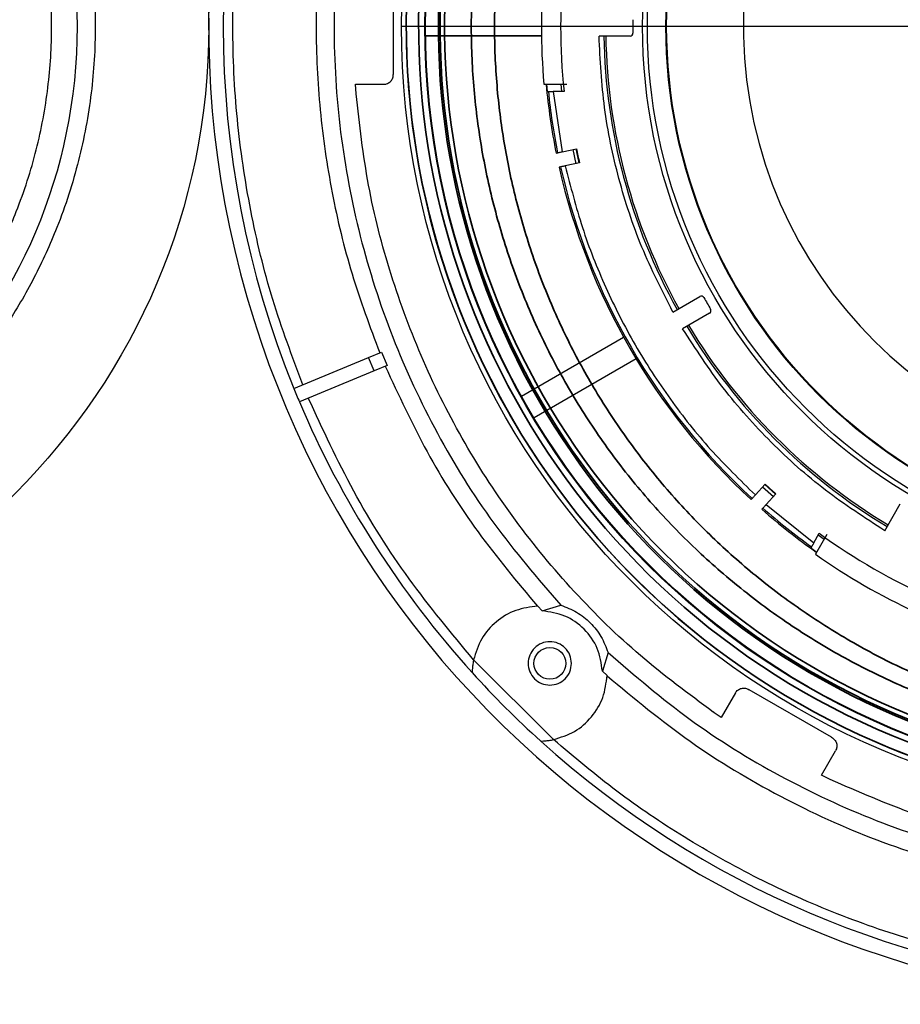
# Model space of a CAD drawing. Units: millimetres. Extents: x -10712 to -1555, y -12793 to -9350.
# Drawn here: x -4699 to -4608, y -11174 to -11072 of the extents above; entities that cross this region are included whole.
import ezdxf

# ---------------------------------------------------------------- set-up
doc = ezdxf.new("R2010")
doc.units = ezdxf.units.MM
doc.linetypes.add('CENTERX2', pattern=[20.32, 12.7, -2.54, 2.54, -2.54])
for name, color, linetype in [('Boilers', 7, 'Continuous'), ('BORDER', 7, 'Continuous'), ('Flues', 8, 'Continuous')]:
    doc.layers.add(name, color=color, linetype=linetype)

# ---------------------------------------------------------------- blocks, each defined once
blk = doc.blocks.new('SW_CENTERMARKSYMBOL_0')
at = {"layer": 'BORDER', "color": 0}
blk.add_line((-0.2857, 0), (-5.4286, 0), dxfattribs=at)

msp = doc.modelspace()

# ---------------------------------------------------------------- linework, layer by layer
at = {"layer": 'Boilers', "linetype": 'Continuous', "lineweight": 25}
for p, q in [((-4660.521, -11077.535), (-4660.521, -11067.655)), ((-4645.162, -11073.56), (-4657.163, -11073.56)), ((-4645.162, -11073.595), (-4657.163, -11073.595)), ((-4635.965, -11073.595), (-4639.187, -11073.595)), ((-4664.46, -11078.595), (-4661.519, -11078.595)), ((-4664.385, -11079.595), (-4664.46, -11078.595)), ((-4644.9, -11078.595), (-4642.541, -11078.595)), ((-4644.629, -11078.596), (-4644.558, -11079.345)), ((-4643.05, -11079.345), (-4643.123, -11078.597)), ((-4664.385, -11079.595), (-4664.332, -11079.595)), ((-4644.558, -11079.345), (-4644.443, -11079.345)), ((-4643.941, -11079.345), (-4642.993, -11085.607)), ((-4642.818, -11079.345), (-4643.941, -11079.345)), ((-4643.636, -11085.743), (-4643.482, -11085.711)), ((-4642.993, -11085.607), (-4641.526, -11085.295)), ((-4641.9, -11085.374), (-4641.589, -11086.842)), ((-4641.247, -11086.769), (-4641.559, -11085.302)), ((-4643.17, -11087.178), (-4643.324, -11087.211)), ((-4641.214, -11086.762), (-4642.681, -11087.074)), ((-4631.512, -11102.238), (-4628.722, -11100.627)), ((-4627.722, -11102.359), (-4630.512, -11103.97)), ((-4647.222, -11110.971), (-4636.632, -11104.858)), ((-4663.089, -11106.958), (-4661.749, -11106.403)), ((-4661.749, -11106.403), (-4661.175, -11107.789)), ((-4670.841, -11110.169), (-4663.089, -11106.958)), ((-4662.515, -11108.344), (-4663.089, -11106.958)), ((-4635.341, -11107.094), (-4645.93, -11113.208)), ((-4662.515, -11108.344), (-4670.267, -11111.555)), ((-4661.175, -11107.789), (-4662.515, -11108.344)), ((-4622.965, -11121.224), (-4621.961, -11120.11)), ((-4622.217, -11120.394), (-4621.102, -11121.398)), ((-4620.869, -11121.138), (-4621.983, -11120.135)), ((-4623.404, -11121.713), (-4623.299, -11121.596)), ((-4620.846, -11121.113), (-4621.85, -11122.228)), ((-4622.185, -11122.6), (-4622.29, -11122.717)), ((-4621.85, -11122.228), (-4616.901, -11126.18)), ((-4609.544, -11124.938), (-4607.933, -11122.147)), ((-4616.901, -11126.18), (-4616.339, -11125.207)), ((-4615.551, -11125.342), (-4616.731, -11127.385)), ((-4615.844, -11125.846), (-4616.455, -11125.408)), ((-4617.152, -11126.615), (-4617.209, -11126.714)), ((-4617.209, -11126.714), (-4616.598, -11127.15)), ((-4645.539, -11132.773), (-4645.099, -11133.261)), ((-4645.099, -11133.261), (-4643.155, -11132.67)), ((-4643.905, -11146.62), (-4652.195, -11138.331)), ((-4638.245, -11137.581), (-4638.836, -11139.524)), ((-4638.836, -11139.524), (-4638.347, -11139.964)), ((-4615.067, -11146.384), (-4623.623, -11141.444)), ((-4625.04, -11141.778), (-4626.511, -11144.325)), ((-4627.313, -11143.714), (-4627.339, -11143.76)), ((-4626.511, -11144.325), (-4627.339, -11143.76)), ((-4616.119, -11150.325), (-4614.648, -11147.778)), ((-4615.215, -11150.76), (-4616.119, -11150.325)), ((-4615.215, -11150.76), (-4615.189, -11150.714))]:
    msp.add_line(p, q, dxfattribs=at)
for centre, radius in [((-4578.169, -11072.595), 81.5), ((-4578.169, -11072.595), 81), ((-4578.169, -11072.595), 79.073), ((-4578.169, -11072.595), 79), ((-4748.169, -11072.595), 68.5), ((-4578.169, -11072.595), 56.5), ((-4578.169, -11072.595), 56), ((-4748.169, -11072.595), 54.84), ((-4578.169, -11072.595), 54.073), ((-4578.169, -11072.595), 54), ((-4644.284, -11138.709), 1.65)]:
    msp.add_circle(centre, radius, dxfattribs=at)
for centre, radius, start, end in [((-4578.169, -11072.595), 101.5, 108.94815, 280.35164), ((-4578.169, -11072.595), 46.04, 273.30039, 266.69961), ((-4578.169, -11072.595), 100, 157.92972, 202.07028), ((-4578.169, -11072.595), 67, 174.86215, 185.13785), ((-4578.169, -11072.595), 65, 174.03931, 185.96069), ((-4578.169, -11072.595), 57.5, 179.30609, 180.69391), ((-4578.169, -11072.595), 60.526, 180.94667, 209.05333), ((-4578.169, -11072.595), 60.325, 180.94982, 209.05018), ((-4635.965, -11073.295), 0.3, 270, 0.69391), ((-4578.169, -11072.595), 66.774, 185.16825, 191.35645), ((-4578.169, -11072.595), 66.617, 185.81549, 191.35493), ((-4578.169, -11072.595), 64.617, 191.33496, 192.66504), ((-4578.169, -11072.595), 66.774, 192.64355, 227.35645), ((-4578.169, -11072.595), 66.617, 192.64507, 227.35493), ((-4628.572, -11100.886), 0.3, 29.30609, 120), ((-4578.169, -11072.595), 57.5, 209.30609, 210.69391), ((-4627.872, -11102.099), 0.3, 300, 30.69391), ((-4578.169, -11072.595), 60.325, 210.94982, 239.05018), ((-4578.169, -11072.595), 60.526, 210.94667, 239.05333), ((-4578.169, -11072.595), 100, 202.07028, 202.92972), ((-4578.169, -11072.595), 100, 202.92972, 222.11987), ((-4578.169, -11072.595), 64.617, 227.33496, 228.66504), ((-4578.169, -11072.595), 66.774, 228.64355, 234.84449), ((-4578.169, -11072.595), 66.617, 228.64507, 234.18451), ((-4578.169, -11072.595), 65, 234.03931, 245.96069), ((-4578.169, -11072.595), 67, 234.86215, 245.13785), ((-4578.169, -11072.595), 100, 222.11987, 227.88013), ((-4578.169, -11072.595), 100, 227.88013, 265.99807)]:
    msp.add_arc(centre, radius, start, end, dxfattribs=at)
for points in [[(-4643.155, -11012.519), (-4645.549, -11015.303), (-4650.335, -11020.869), (-4656.132, -11030.267), (-4660.797, -11040.252), (-4664.166, -11050.754), (-4666.213, -11061.589), (-4666.897, -11072.595), (-4666.213, -11083.601), (-4664.166, -11094.435), (-4660.797, -11104.938), (-4656.132, -11114.923), (-4650.335, -11124.32), (-4645.549, -11129.887), (-4643.155, -11132.67)], [(-4661.934, -11038.71), (-4662.945, -11041.423), (-4664.967, -11046.85), (-4666.992, -11055.312), (-4668.252, -11063.91), (-4668.666, -11072.595), (-4668.252, -11081.279), (-4666.992, -11089.878), (-4664.967, -11098.339), (-4662.945, -11103.766), (-4661.934, -11106.48)], [(-4661.519, -11078.595), (-4661.451, -11078.591), (-4661.315, -11078.583), (-4661.12, -11078.519), (-4660.941, -11078.419), (-4660.786, -11078.285), (-4660.662, -11078.122), (-4660.573, -11077.938), (-4660.521, -11077.739), (-4660.521, -11077.603), (-4660.521, -11077.535)], [(-4627.339, -11143.76), (-4629.906, -11141.862), (-4635.039, -11138.068), (-4641.883, -11131.341), (-4647.991, -11123.959), (-4653.232, -11115.932), (-4657.563, -11107.38), (-4660.902, -11098.399), (-4663.305, -11089.109), (-4664.025, -11082.766), (-4664.385, -11079.595)], [(-4661.36, -11107.865), (-4659.977, -11110.852), (-4657.21, -11116.826), (-4651.905, -11125.195), (-4647.683, -11130.248), (-4645.573, -11132.774)], [(-4645.539, -11132.773), (-4646.316, -11132.87), (-4647.871, -11133.064), (-4649.906, -11134.307), (-4651.491, -11136.087), (-4651.96, -11137.583), (-4652.195, -11138.331)], [(-4638.836, -11139.524), (-4638.955, -11138.716), (-4639.193, -11137.099), (-4640.642, -11135.067), (-4642.673, -11133.619), (-4644.29, -11133.381), (-4645.099, -11133.261)], [(-4643.155, -11132.67), (-4642.592, -11132.888), (-4641.465, -11133.324), (-4640.045, -11134.471), (-4638.898, -11135.891), (-4638.463, -11137.017), (-4638.245, -11137.581)], [(-4642.034, -11138.709), (-4642.067, -11139.004), (-4642.135, -11139.593), (-4642.655, -11140.342), (-4643.399, -11140.842), (-4644.284, -11141.018), (-4645.167, -11140.842), (-4645.916, -11140.342), (-4646.416, -11139.593), (-4646.592, -11138.709), (-4646.416, -11137.826), (-4645.916, -11137.077), (-4645.167, -11136.576), (-4644.284, -11136.401), (-4643.399, -11136.576), (-4642.655, -11137.077), (-4642.135, -11137.826), (-4642.067, -11138.415), (-4642.034, -11138.709)], [(-4638.245, -11137.581), (-4635.461, -11139.974), (-4629.895, -11144.761), (-4620.497, -11150.558), (-4610.512, -11155.223), (-4600.01, -11158.592), (-4589.175, -11160.638), (-4578.169, -11161.323), (-4567.163, -11160.638), (-4556.328, -11158.592), (-4545.826, -11155.223), (-4535.841, -11150.558), (-4526.444, -11144.761), (-4520.877, -11139.974), (-4518.093, -11137.581)], [(-4643.905, -11146.62), (-4643.157, -11146.386), (-4641.662, -11145.917), (-4639.882, -11144.331), (-4638.639, -11142.297), (-4638.444, -11140.742), (-4638.347, -11139.964)], [(-4625.04, -11141.778), (-4625.003, -11141.721), (-4624.928, -11141.608), (-4624.775, -11141.47), (-4624.599, -11141.365), (-4624.406, -11141.298), (-4624.202, -11141.271), (-4623.998, -11141.287), (-4623.8, -11141.341), (-4623.682, -11141.409), (-4623.623, -11141.444)], [(-4615.067, -11146.384), (-4615.008, -11146.418), (-4614.89, -11146.486), (-4614.744, -11146.63), (-4614.628, -11146.799), (-4614.55, -11146.988), (-4614.511, -11147.19), (-4614.514, -11147.394), (-4614.557, -11147.596), (-4614.618, -11147.717), (-4614.648, -11147.778)], [(-4541.123, -11150.76), (-4544.05, -11152.034), (-4549.903, -11154.582), (-4559.15, -11157.146), (-4568.597, -11158.744), (-4578.169, -11159.269), (-4587.741, -11158.744), (-4597.188, -11157.146), (-4606.435, -11154.582), (-4612.288, -11152.034), (-4615.215, -11150.76)]]:
    msp.add_open_spline(points, degree=3, dxfattribs=at)
for points, knots in [([(-4804.895, -11072.595), (-4804.813, -11074.901), (-4804.648, -11079.584), (-4803.286, -11086.604), (-4801.225, -11093.025), (-4798.623, -11098.733), (-4795.711, -11103.719), (-4792.28, -11108.42), (-4788.352, -11112.777), (-4783.995, -11116.705), (-4779.293, -11120.136), (-4774.308, -11123.049), (-4768.599, -11125.648), (-4762.179, -11127.723), (-4755.158, -11129.035), (-4748.169, -11129.461), (-4741.18, -11129.035), (-4734.16, -11127.723), (-4727.739, -11125.648), (-4722.031, -11123.049), (-4717.045, -11120.136), (-4712.344, -11116.705), (-4707.987, -11112.777), (-4704.058, -11108.42), (-4700.628, -11103.719), (-4697.715, -11098.733), (-4695.116, -11093.025), (-4693.041, -11086.604), (-4691.729, -11079.584), (-4691.303, -11072.595), (-4691.729, -11065.606), (-4693.041, -11058.585), (-4695.116, -11052.165), (-4697.714, -11046.456), (-4700.627, -11041.471), (-4704.058, -11036.769), (-4707.987, -11032.412), (-4712.344, -11028.484), (-4717.045, -11025.053), (-4722.03, -11022.14), (-4727.739, -11019.542), (-4734.16, -11017.467), (-4741.18, -11016.155), (-4748.169, -11015.729), (-4755.158, -11016.155), (-4762.178, -11017.467), (-4768.599, -11019.541), (-4774.308, -11022.14), (-4779.293, -11025.053), (-4783.995, -11028.484), (-4788.352, -11032.412), (-4792.28, -11036.769), (-4795.711, -11041.471), (-4798.623, -11046.456), (-4801.225, -11052.164), (-4803.286, -11058.585), (-4804.648, -11065.605), (-4804.813, -11070.289), (-4804.895, -11072.595)], [0, 0, 0, 0, 0.0194071, 0.0394161, 0.0599879, 0.0760692, 0.0921519, 0.1085322, 0.125, 0.1414678, 0.1578481, 0.1739293, 0.190012, 0.2105826, 0.2305919, 0.25, 0.2694068, 0.2894161, 0.3099879, 0.3260692, 0.3421519, 0.3585322, 0.375, 0.3914678, 0.4078481, 0.4239293, 0.440012, 0.4605826, 0.4805919, 0.5, 0.5194068, 0.5394161, 0.5599879, 0.5760692, 0.5921519, 0.6085322, 0.625, 0.6414678, 0.6578481, 0.6739293, 0.690012, 0.7105826, 0.7305919, 0.75, 0.7694068, 0.7894161, 0.8099879, 0.8260692, 0.8421519, 0.8585322, 0.875, 0.8914678, 0.9078481, 0.9239293, 0.940012, 0.9605826, 0.9805922, 1, 1, 1, 1]), ([(-4800.369, -11072.595), (-4800.294, -11070.473), (-4800.142, -11066.163), (-4798.889, -11059.703), (-4796.992, -11053.795), (-4794.598, -11048.542), (-4791.915, -11043.95), (-4788.759, -11039.623), (-4785.145, -11035.619), (-4781.141, -11032.005), (-4776.814, -11028.849), (-4772.222, -11026.165), (-4766.97, -11023.774), (-4761.061, -11021.865), (-4754.601, -11020.657), (-4748.169, -11020.265), (-4741.738, -11020.657), (-4735.277, -11021.865), (-4729.369, -11023.774), (-4724.116, -11026.165), (-4719.524, -11028.849), (-4715.197, -11032.005), (-4711.193, -11035.619), (-4707.579, -11039.623), (-4704.423, -11043.95), (-4701.74, -11048.541), (-4699.348, -11053.794), (-4697.439, -11059.703), (-4696.232, -11066.163), (-4695.84, -11072.595), (-4696.232, -11079.026), (-4697.439, -11085.486), (-4699.348, -11091.395), (-4701.74, -11096.648), (-4704.423, -11101.24), (-4707.579, -11105.567), (-4711.193, -11109.571), (-4715.197, -11113.184), (-4719.524, -11116.341), (-4724.116, -11119.024), (-4729.369, -11121.415), (-4735.277, -11123.325), (-4741.737, -11124.532), (-4748.169, -11124.924), (-4754.601, -11124.532), (-4761.061, -11123.325), (-4766.969, -11121.415), (-4772.222, -11119.024), (-4776.814, -11116.341), (-4781.141, -11113.184), (-4785.145, -11109.571), (-4788.759, -11105.567), (-4791.915, -11101.24), (-4794.598, -11096.648), (-4796.992, -11091.395), (-4798.889, -11085.487), (-4800.142, -11079.026), (-4800.294, -11074.717), (-4800.369, -11072.595)], [0, 0, 0, 0, 0.0194071, 0.039416, 0.0599878, 0.076069, 0.0921517, 0.108575, 0.125, 0.1414233, 0.1578483, 0.1739294, 0.1900122, 0.2105826, 0.2305918, 0.25, 0.2694067, 0.289416, 0.3099878, 0.326069, 0.3421517, 0.358575, 0.375, 0.3914233, 0.4078483, 0.4239294, 0.4400122, 0.4605826, 0.4805918, 0.5, 0.5194067, 0.539416, 0.5599878, 0.576069, 0.5921517, 0.608575, 0.625, 0.6414233, 0.6578483, 0.6739294, 0.6900122, 0.7105826, 0.7305918, 0.75, 0.7694067, 0.789416, 0.8099878, 0.826069, 0.8421517, 0.858575, 0.875, 0.8914233, 0.9078483, 0.9239294, 0.9400122, 0.9605826, 0.9805922, 1, 1, 1, 1]), ([(-4669.918, -11109.786), (-4671.012, -11106.858), (-4673.218, -11100.959), (-4675.451, -11091.712), (-4676.859, -11082.224), (-4677.324, -11072.595), (-4676.859, -11062.965), (-4675.451, -11053.477), (-4673.218, -11044.231), (-4671.012, -11038.332), (-4669.918, -11035.403)], [0, 0, 0, 0, 0.1229691, 0.2476627, 0.373533, 0.5, 0.626467, 0.7523373, 0.8770309, 1, 1, 1, 1]), ([(-4631.512, -11102.238), (-4632.644, -11100.021), (-4634.917, -11095.572), (-4637.244, -11088.424), (-4638.803, -11081.07), (-4639.059, -11076.08), (-4639.187, -11073.595)], [0, 0, 0, 0, 0.2490566, 0.5, 0.7509434, 1, 1, 1, 1]), ([(-4644.443, -11079.345), (-4644.437, -11079.345), (-4644.424, -11079.345), (-4644.335, -11079.345), (-4644.207, -11079.345), (-4644.067, -11079.345), (-4643.976, -11079.345), (-4643.941, -11079.345)], [0, 0, 0, 0, 0.2157237, 0.4314293, 0.6476532, 0.8649458, 1, 1, 1, 1]), ([(-4643.482, -11085.711), (-4643.476, -11085.709), (-4643.463, -11085.707), (-4643.376, -11085.688), (-4643.25, -11085.661), (-4643.115, -11085.633), (-4643.027, -11085.614), (-4642.993, -11085.607)], [0, 0, 0, 0, 0.217086, 0.4341718, 0.651264, 0.8683694, 1, 1, 1, 1]), ([(-4642.681, -11087.074), (-4642.736, -11087.086), (-4642.846, -11087.109), (-4642.993, -11087.14), (-4643.104, -11087.164), (-4643.161, -11087.176), (-4643.168, -11087.177), (-4643.17, -11087.178)], [0, 0, 0, 0, 0.2171203, 0.4342408, 0.6513549, 0.8684558, 1, 1, 1, 1]), ([(-4642.681, -11087.074), (-4642.135, -11089.218), (-4641.038, -11093.519), (-4638.574, -11099.736), (-4635.53, -11105.712), (-4631.877, -11111.336), (-4627.724, -11116.579), (-4624.548, -11119.679), (-4622.965, -11121.224)], [0, 0, 0, 0, 0.1656689, 0.3324037, 0.5, 0.6675844, 0.8343252, 1, 1, 1, 1]), ([(-4609.544, -11124.938), (-4611.633, -11123.584), (-4615.825, -11120.867), (-4621.415, -11115.841), (-4626.442, -11110.251), (-4629.159, -11106.058), (-4630.512, -11103.97)], [0, 0, 0, 0, 0.2490566, 0.5, 0.7509434, 1, 1, 1, 1]), ([(-4652.195, -11138.331), (-4654.486, -11135.575), (-4659.071, -11130.06), (-4664.833, -11120.936), (-4667.84, -11114.426), (-4669.344, -11111.172)], [0, 0, 0, 0, 0.3332547, 0.6667529, 1, 1, 1, 1]), ([(-4623.299, -11121.596), (-4623.295, -11121.591), (-4623.286, -11121.581), (-4623.227, -11121.515), (-4623.141, -11121.42), (-4623.048, -11121.317), (-4622.987, -11121.25), (-4622.965, -11121.224)], [0, 0, 0, 0, 0.217086, 0.4341718, 0.651264, 0.8683694, 1, 1, 1, 1]), ([(-4621.85, -11122.228), (-4621.888, -11122.27), (-4621.963, -11122.353), (-4622.063, -11122.465), (-4622.139, -11122.549), (-4622.178, -11122.592), (-4622.183, -11122.598), (-4622.185, -11122.6)], [0, 0, 0, 0, 0.21712027, 0.43424076, 0.65135487, 0.86845577, 1, 1, 1, 1]), ([(-4616.901, -11126.18), (-4616.929, -11126.229), (-4616.986, -11126.327), (-4617.061, -11126.458), (-4617.118, -11126.556), (-4617.147, -11126.607), (-4617.151, -11126.613), (-4617.152, -11126.615)], [0, 0, 0, 0, 0.2185179, 0.4370541, 0.6550598, 0.8719839, 1, 1, 1, 1]), ([(-4652.195, -11138.331), (-4652.223, -11138.481), (-4652.28, -11138.782), (-4652.325, -11139.205), (-4652.34, -11139.493), (-4652.343, -11139.641), (-4652.343, -11139.656), (-4652.343, -11139.663)], [0, 0, 0, 0, 0.2499702, 0.5001946, 0.7529546, 0.8803462, 1, 1, 1, 1]), ([(-4638.348, -11139.998), (-4635.533, -11142.34), (-4629.904, -11147.022), (-4620.459, -11152.675), (-4610.457, -11157.251), (-4599.953, -11160.44), (-4592.122, -11162.146), (-4587.819, -11162.372), (-4587.169, -11162.406)], [0, 0, 0, 0, 0.19312424, 0.38624847, 0.57937271, 0.77249695, 0.96562119, 1, 1, 1, 1]), ([(-4645.237, -11146.769), (-4645.23, -11146.769), (-4645.216, -11146.769), (-4645.066, -11146.765), (-4644.778, -11146.75), (-4644.356, -11146.706), (-4644.055, -11146.649), (-4643.905, -11146.62)], [0, 0, 0, 0, 0.1197403, 0.2475201, 0.5008142, 0.75047, 1, 1, 1, 1]), ([(-4587.204, -11171.166), (-4587.32, -11171.16), (-4590.549, -11171.012), (-4596.803, -11169.91), (-4605.819, -11167.821), (-4614.472, -11164.842), (-4622.68, -11161.177), (-4630.315, -11156.885), (-4637.438, -11152.085), (-4641.749, -11148.442), (-4643.905, -11146.62)], [0, 0, 0, 0, 0.0055229, 0.1543688, 0.3018927, 0.4474771, 0.5905535, 0.7306135, 0.8653088, 1, 1, 1, 1])]:
    msp.add_open_spline(points, degree=3, knots=knots, dxfattribs=at)
at = {"layer": 'Flues', "linetype": 'CENTERX2', "lineweight": 18}
msp.add_line((-4657.89, -11072.595), (-4498.169, -11072.595), dxfattribs=at)
at = {"layer": 'Flues', "linetype": 'Continuous', "lineweight": 35}
for radius, end in [(81, 319.06928), (79.721, 318.72105), (77.676, 318.19302), (77.5, 318.14913), (77.026, 318.03256)]:
    msp.add_arc((-4578.169, -11072.595), radius, 90, end, dxfattribs=at)
for points, knots in [([(-4540.019, -11008.138), (-4540.959, -11007.599), (-4543.781, -11005.979), (-4548.704, -11003.643), (-4554.71, -11001.387), (-4560.778, -10999.696), (-4566.892, -10998.523), (-4573.142, -10997.867), (-4579.428, -10997.743), (-4585.643, -10998.146), (-4591.806, -10999.06), (-4597.928, -11000.504), (-4603.915, -11002.463), (-4609.668, -11004.9), (-4615.21, -11007.807), (-4620.537, -11011.204), (-4625.562, -11015.043), (-4630.206, -11019.257), (-4634.49, -11023.845), (-4638.408, -11028.826), (-4641.891, -11034.124), (-4644.885, -11039.647), (-4647.413, -11045.4), (-4649.465, -11051.404), (-4651, -11057.561), (-4651.998, -11063.766), (-4652.48, -11070.033), (-4652.429, -11076.379), (-4651.84, -11082.698), (-4650.727, -11088.884), (-4649.108, -11094.958), (-4646.959, -11100.93), (-4644.311, -11106.697), (-4641.214, -11112.167), (-4637.675, -11117.362), (-4633.671, -11122.285), (-4629.264, -11126.85), (-4624.531, -11130.986), (-4619.472, -11134.716), (-4614.064, -11138.036), (-4608.394, -11140.883), (-4602.562, -11143.216), (-4596.557, -11145.057), (-4590.359, -11146.395), (-4584.074, -11147.199), (-4577.81, -11147.462), (-4571.552, -11147.206), (-4565.277, -11146.411), (-4559.444, -11145.157), (-4554.13, -11143.575), (-4549.302, -11141.76), (-4544.568, -11139.619), (-4541.535, -11137.907), (-4540.019, -11137.051)], [0, 0, 0, 0, 0.0103606, 0.0310969, 0.0519957, 0.0716171, 0.0912386, 0.1114293, 0.13162, 0.1512594, 0.1708989, 0.1911039, 0.211309, 0.2310353, 0.2507616, 0.2710574, 0.2913532, 0.3111398, 0.3309265, 0.3512866, 0.3716467, 0.3914553, 0.4112639, 0.4316478, 0.4520316, 0.4718433, 0.491655, 0.5120422, 0.5324294, 0.5522425, 0.5720557, 0.5924445, 0.6128333, 0.6326451, 0.6524569, 0.6728443, 0.6932317, 0.7130421, 0.7328526, 0.7532394, 0.7736263, 0.7934212, 0.8132161, 0.8335891, 0.853962, 0.8737042, 0.8934465, 0.9137673, 0.9340881, 0.9504045, 0.9667208, 0.9833604, 1, 1, 1, 1]), ([(-4522.934, -11022.075), (-4523.308, -11021.649), (-4524.838, -11019.913), (-4527.834, -11017.104), (-4531.909, -11013.686), (-4536.26, -11010.591), (-4540.812, -11007.831), (-4545.805, -11005.293), (-4551.263, -11003.05), (-4557.231, -11001.178), (-4563.404, -10999.82), (-4569.65, -10999.008), (-4575.858, -10998.74), (-4582.041, -10998.986), (-4588.24, -10999.76), (-4594.332, -11001.051), (-4600.218, -11002.822), (-4605.919, -11005.057), (-4611.466, -11007.781), (-4616.754, -11010.95), (-4621.702, -11014.504), (-4626.336, -11018.433), (-4630.669, -11022.772), (-4634.619, -11027.448), (-4638.132, -11032.381), (-4641.229, -11037.573), (-4643.911, -11043.053), (-4646.127, -11048.733), (-4647.847, -11054.518), (-4649.094, -11060.419), (-4649.854, -11066.458), (-4650.112, -11072.601), (-4649.856, -11078.691), (-4649.105, -11084.683), (-4647.872, -11090.59), (-4646.138, -11096.427), (-4643.923, -11102.107), (-4641.268, -11107.539), (-4638.178, -11112.744), (-4634.636, -11117.721), (-4630.686, -11122.396), (-4626.394, -11126.698), (-4621.759, -11130.646), (-4616.768, -11134.23), (-4611.482, -11137.398), (-4605.985, -11140.1), (-4600.27, -11142.353), (-4594.332, -11144.139), (-4588.244, -11145.427), (-4582.105, -11146.195), (-4575.898, -11146.454), (-4569.632, -11146.18), (-4563.395, -11145.366), (-4557.295, -11144.024), (-4551.31, -11142.161), (-4545.452, -11139.753), (-4539.353, -11136.584), (-4533.164, -11132.547), (-4527.596, -11127.932), (-4524.247, -11124.651), (-4522.888, -11123.124), (-4522.844, -11123.075)], [0, 0, 0, 0, 0.0048386, 0.0197558, 0.0350029, 0.05025, 0.0653005, 0.0804342, 0.0980347, 0.1156354, 0.1337826, 0.15193, 0.1693494, 0.1867689, 0.2046937, 0.2226186, 0.2398631, 0.2571076, 0.2748329, 0.2925581, 0.3096695, 0.3267807, 0.3443648, 0.3619488, 0.378975, 0.3960012, 0.4134988, 0.4309963, 0.4479814, 0.4649665, 0.4824228, 0.4998792, 0.5173936, 0.5343861, 0.5513786, 0.5688429, 0.5863072, 0.6033537, 0.6204004, 0.6379194, 0.6554385, 0.6725863, 0.6897342, 0.7073572, 0.7249802, 0.7422801, 0.7595801, 0.7773659, 0.7951517, 0.8126375, 0.830123, 0.8481227, 0.8661221, 0.8837584, 0.9013944, 0.9195829, 0.9377714, 0.9600238, 0.9825479, 0.999432, 1, 1, 1, 1])]:
    msp.add_open_spline(points, degree=3, knots=knots, dxfattribs=at)

# ---------------------------------------------------------------- block references
at = {"layer": 'Boilers', "xscale": 15.00000000000068, "yscale": 15.00000000000068, "zscale": 15.00000000000068}
msp.add_blockref('SW_CENTERMARKSYMBOL_0', (-4578.169, -11072.595), dxfattribs=at)

doc.saveas('drawing.dxf')
